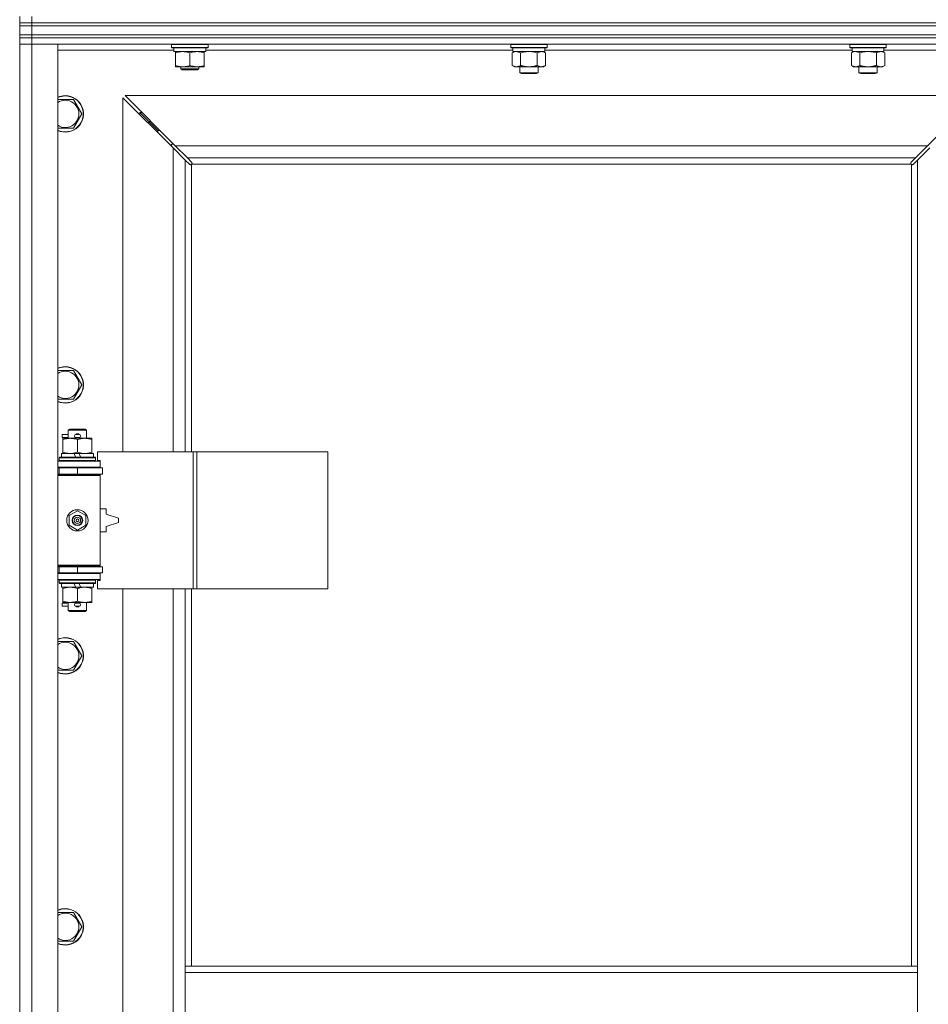
# Model space of a CAD drawing. Units: millimetres. Extents: x 0 to 21903, y -7 to 14850.
# Drawn here: x 2620 to 3218, y 11658 to 12306 of the extents above; entities that cross this region are included whole.
import ezdxf

# ---------------------------------------------------------------- set-up
doc = ezdxf.new("R2010")
doc.units = ezdxf.units.MM
doc.linetypes.add('K5LT_THIN', pattern=[0])
doc.layers.add('R', color=1, linetype='Continuous', true_color=0xff0000)
doc.layers.add('WELDING', color=7, linetype='Continuous', true_color=0xffffff)

msp = doc.modelspace()

# ---------------------------------------------------------------- linework, layer by layer
at = {"layer": 'R', "color": 7, "linetype": 'K5LT_THIN', "lineweight": 18}
for p, q in [((2619.72, 12304.29), (2619.72, 12308.29)), ((2627.72, 12304.29), (2627.72, 12308.29)), ((2619.72, 12302.29), (2619.72, 12304.29)), ((2619.72, 12304.29), (2627.72, 12304.29)), ((2627.72, 12304.29), (2619.72, 12304.29)), ((2627.72, 12302.29), (2619.72, 12302.29)), ((2619.72, 12296.29), (2619.72, 12302.29)), ((2619.72, 12302.29), (2627.72, 12302.29)), ((2627.72, 12304.29), (3951.72, 12304.29)), ((2627.72, 12302.29), (2627.72, 12304.29)), ((2627.72, 12304.29), (3951.72, 12304.29)), ((2627.72, 12302.29), (3951.72, 12302.29)), ((2627.72, 12302.29), (3951.72, 12302.29)), ((2627.72, 12296.29), (2627.72, 12302.29)), ((2619.72, 12294.29), (2619.72, 12296.29)), ((2619.72, 12296.29), (2627.72, 12296.29)), ((2627.72, 12296.29), (2619.72, 12296.29)), ((2627.72, 12294.29), (2619.72, 12294.29)), ((2619.72, 12294.29), (2627.72, 12294.29)), ((2619.72, 12294.29), (2619.72, 12290.29)), ((2627.72, 12296.29), (3951.72, 12296.29)), ((2627.72, 12296.29), (3951.72, 12296.29)), ((2627.72, 12294.29), (2627.72, 12296.29)), ((2627.72, 12294.29), (3951.72, 12294.29)), ((2627.72, 12294.29), (2627.72, 12290.29)), ((3951.72, 12294.29), (2627.72, 12294.29)), ((2627.72, 12290.29), (2619.72, 12290.29)), ((2619.72, 10389.29), (2619.72, 12290.29)), ((2619.72, 12290.29), (2627.72, 12290.29)), ((2627.72, 12290.29), (2627.72, 10389.29)), ((2627.72, 12290.29), (2644.72, 12290.29)), ((3951.72, 12290.29), (2627.72, 12290.29)), ((2644.72, 12290.29), (2644.72, 10389.29)), ((2721.22, 12286.29), (2644.72, 12286.29)), ((2719.72, 12289.99), (2719.89, 12290.29)), ((2719.72, 12288.09), (2719.72, 12289.99)), ((2719.72, 12289.99), (2731.72, 12289.99)), ((2719.72, 12288.09), (2719.89, 12287.79)), ((2719.72, 12288.09), (2731.72, 12288.09)), ((2719.89, 12287.79), (2731.72, 12287.79)), ((2721.22, 12285.29), (2721.22, 12287.79)), ((2731.72, 12289.99), (2743.72, 12289.99)), ((2731.72, 12288.09), (2743.72, 12288.09)), ((2731.72, 12287.79), (2743.55, 12287.79)), ((2742.22, 12285.29), (2742.22, 12287.79)), ((2944.42, 12286.29), (2742.22, 12286.29)), ((2743.72, 12289.99), (2743.55, 12290.29)), ((2743.72, 12288.09), (2743.55, 12287.79)), ((2743.72, 12288.09), (2743.72, 12289.99)), ((2942.92, 12289.99), (2943.09, 12290.29)), ((2942.92, 12289.99), (2942.92, 12288.09)), ((2960.92, 12289.99), (2942.92, 12289.99)), ((2942.92, 12288.09), (2943.09, 12287.79)), ((2960.92, 12288.09), (2942.92, 12288.09)), ((2960.83, 12287.79), (2943.09, 12287.79)), ((2944.42, 12287.79), (2944.42, 12285.29)), ((2966.75, 12287.79), (2960.83, 12287.79)), ((2966.92, 12289.99), (2960.92, 12289.99)), ((2966.92, 12288.09), (2960.92, 12288.09)), ((2965.42, 12287.79), (2965.42, 12285.29)), ((3167.62, 12286.29), (2965.42, 12286.29)), ((2966.92, 12289.99), (2966.75, 12290.29)), ((2966.92, 12288.09), (2966.75, 12287.79)), ((2966.92, 12289.99), (2966.92, 12288.09)), ((3166.12, 12289.99), (3166.29, 12290.29)), ((3166.12, 12289.99), (3166.12, 12288.09)), ((3184.12, 12289.99), (3166.12, 12289.99)), ((3166.12, 12288.09), (3166.29, 12287.79)), ((3184.12, 12288.09), (3166.12, 12288.09)), ((3184.03, 12287.79), (3166.29, 12287.79)), ((3167.62, 12287.79), (3167.62, 12285.29)), ((3189.95, 12287.79), (3184.03, 12287.79)), ((3190.12, 12289.99), (3184.12, 12289.99)), ((3190.12, 12288.09), (3184.12, 12288.09)), ((3188.62, 12287.79), (3188.62, 12285.29)), ((3264.72, 12286.29), (3188.62, 12286.29)), ((3190.12, 12289.99), (3189.95, 12290.29)), ((3190.12, 12288.09), (3189.95, 12287.79)), ((3190.12, 12289.99), (3190.12, 12288.09)), ((2721.22, 12285.29), (2742.22, 12285.29)), ((2722.22, 12284.44), (2722.22, 12285.29)), ((2722.22, 12276.14), (2722.22, 12284.44)), ((2731.72, 12276.14), (2731.72, 12284.44)), ((2741.22, 12285.29), (2741.22, 12284.44)), ((2741.22, 12276.14), (2741.22, 12284.44)), ((2943.95, 12284.44), (2945.42, 12285.29)), ((2943.95, 12284.44), (2943.95, 12276.14)), ((2965.42, 12285.29), (2944.42, 12285.29)), ((2949.44, 12284.44), (2949.44, 12276.14)), ((2960.41, 12284.44), (2960.41, 12276.14)), ((2965.89, 12284.44), (2964.42, 12285.29)), ((2965.89, 12284.44), (2965.89, 12276.14)), ((3167.15, 12284.44), (3168.62, 12285.29)), ((3167.15, 12284.44), (3167.15, 12276.14)), ((3188.62, 12285.29), (3167.62, 12285.29)), ((3172.64, 12284.44), (3172.64, 12276.14)), ((3183.61, 12284.44), (3183.61, 12276.14)), ((3189.09, 12284.44), (3187.62, 12285.29)), ((3189.09, 12284.44), (3189.09, 12276.14)), ((2722.22, 12275.29), (2722.22, 12276.14)), ((2726.97, 12275.29), (2722.22, 12275.29)), ((2725.72, 12275.29), (2725.72, 12273.86)), ((2737.72, 12273.86), (2725.72, 12273.86)), ((2725.72, 12273.86), (2726.72, 12273.29)), ((2736.72, 12273.29), (2726.72, 12273.29)), ((2736.47, 12275.29), (2726.97, 12275.29)), ((2741.22, 12275.29), (2736.47, 12275.29)), ((2737.72, 12273.86), (2736.72, 12273.29)), ((2737.72, 12275.29), (2737.72, 12273.86)), ((2741.22, 12276.14), (2741.22, 12275.29)), ((2943.95, 12276.14), (2945.42, 12275.29)), ((2954.92, 12275.29), (2945.42, 12275.29)), ((2948.92, 12275.29), (2948.92, 12271.36)), ((2964.42, 12275.29), (2954.92, 12275.29)), ((2960.92, 12275.29), (2960.92, 12271.36)), ((2965.89, 12276.14), (2964.42, 12275.29)), ((3167.15, 12276.14), (3168.62, 12275.29)), ((3178.12, 12275.29), (3168.62, 12275.29)), ((3172.12, 12275.29), (3172.12, 12271.36)), ((3187.62, 12275.29), (3178.12, 12275.29)), ((3184.12, 12275.29), (3184.12, 12271.36)), ((3189.09, 12276.14), (3187.62, 12275.29)), ((2948.92, 12271.36), (2949.92, 12270.79)), ((2954.92, 12271.36), (2948.92, 12271.36)), ((2954.92, 12270.79), (2949.92, 12270.79)), ((2960.92, 12271.36), (2954.92, 12271.36)), ((2959.92, 12270.79), (2954.92, 12270.79)), ((2960.92, 12271.36), (2959.92, 12270.79)), ((3172.12, 12271.36), (3173.12, 12270.79)), ((3178.12, 12271.36), (3172.12, 12271.36)), ((3178.12, 12270.79), (3173.12, 12270.79)), ((3184.12, 12271.36), (3178.12, 12271.36)), ((3183.12, 12270.79), (3178.12, 12270.79)), ((3184.12, 12271.36), (3183.12, 12270.79)), ((2644.72, 12253.79), (2649.72, 12253.79)), ((2649.72, 12253.79), (2655.21, 12253.79)), ((2655.21, 12253.79), (2660.69, 12244.29)), ((2720.72, 12221.87), (2687.72, 12254.87)), ((2687.72, 12254.87), (2687.72, 12021.79)), ((3250.31, 12256.29), (2689.14, 12256.29)), ((2689.14, 12256.29), (2722.14, 12223.29)), ((3217.31, 12223.29), (3250.31, 12256.29)), ((2660.69, 12244.29), (2655.21, 12234.79)), ((2704.72, 12239.29), (2698.72, 12245.29)), ((2704.72, 12239.29), (2698.72, 12245.29)), ((2698.72, 12245.29), (2698.72, 12243.87)), ((2700.14, 12245.29), (2698.72, 12245.29)), ((2655.21, 12234.79), (2644.72, 12234.79)), ((2710.72, 12233.29), (2704.72, 12239.29)), ((2710.72, 12233.29), (2704.72, 12239.29)), ((2704.72, 12239.29), (2704.72, 12237.87)), ((2706.14, 12239.29), (2704.72, 12239.29)), ((2710.72, 12233.29), (2710.72, 12231.87)), ((2712.14, 12233.29), (2710.72, 12233.29)), ((2719.72, 12224.29), (2719.72, 12222.87)), ((2721.14, 12224.29), (2719.72, 12224.29)), ((2728.72, 12213.87), (2720.72, 12221.87)), ((2720.72, 12021.79), (2720.72, 12221.87)), ((2722.14, 12223.29), (3217.31, 12223.29)), ((2722.14, 12223.29), (2730.14, 12215.29)), ((3209.31, 12215.29), (3217.31, 12223.29)), ((3218.72, 12221.87), (3210.72, 12213.87)), ((3209.31, 12215.29), (2730.14, 12215.29)), ((2730.14, 12215.29), (2732.86, 12212.56)), ((3206.58, 12212.56), (3209.31, 12215.29)), ((2731.45, 12211.15), (2728.72, 12213.87)), ((2728.72, 12213.87), (2728.72, 12021.79)), ((2731.96, 12210.9), (2732.07, 12210.9)), ((2732.72, 12211.03), (2732.72, 12021.79)), ((3206.46, 12211.29), (2732.98, 12211.29)), ((2733.11, 12212.05), (2733.11, 12211.94)), ((3206.33, 12212.05), (3206.33, 12211.94)), ((3206.72, 11683.29), (3206.72, 12211.03)), ((3207.48, 12210.9), (3207.37, 12210.9)), ((3210.72, 12213.87), (3207.99, 12211.15)), ((3210.72, 11683.29), (3210.72, 12213.87)), ((2644.72, 12075.45), (2649.72, 12075.45)), ((2649.72, 12075.45), (2655.21, 12075.45)), ((2655.21, 12075.45), (2660.69, 12065.95)), ((2660.69, 12065.95), (2655.21, 12056.45)), ((2655.21, 12056.45), (2644.72, 12056.45)), ((2651.72, 12036.21), (2652.72, 12036.79)), ((2651.72, 12036.21), (2663.72, 12036.21)), ((2651.72, 12030.79), (2651.72, 12036.21)), ((2652.72, 12036.79), (2662.72, 12036.79)), ((2663.72, 12036.21), (2662.72, 12036.79)), ((2663.72, 12030.79), (2663.72, 12036.21)), ((2647.62, 12031.29), (2647.62, 12033.29)), ((2651.72, 12033.29), (2647.62, 12033.29)), ((2651.72, 12031.29), (2647.62, 12031.29)), ((2648.22, 12029.94), (2648.22, 12030.79)), ((2648.22, 12030.79), (2662.47, 12030.79)), ((2648.22, 12021.64), (2648.22, 12029.94)), ((2656.72, 12033.29), (2656.6, 12033.29)), ((2656.72, 12031.29), (2656.6, 12031.29)), ((2658.72, 12033.29), (2656.72, 12033.29)), ((2658.72, 12031.29), (2656.72, 12031.29)), ((2657.72, 12021.64), (2657.72, 12029.94)), ((2662.47, 12030.79), (2667.22, 12030.79)), ((2667.22, 12030.79), (2667.22, 12029.94)), ((2667.22, 12021.64), (2667.22, 12029.94)), ((2647.22, 12018.29), (2647.22, 12020.79)), ((2647.22, 12020.79), (2655.42, 12020.79)), ((2648.22, 12020.79), (2648.22, 12021.64)), ((2658.73, 12020.79), (2655.42, 12020.79)), ((2655.42, 12020.79), (2656.59, 12018.29)), ((2658.73, 12020.79), (2659.9, 12018.29)), ((2658.73, 12020.79), (2668.22, 12020.79)), ((2667.22, 12021.64), (2667.22, 12020.79)), ((2668.22, 12018.29), (2668.22, 12020.79)), ((2733.89, 12021.79), (2671.02, 12021.79)), ((2671.02, 12021.79), (2671.02, 12016.29)), ((2736.28, 12021.79), (2733.89, 12021.79)), ((2733.89, 12021.79), (2733.89, 11931.79)), ((2736.28, 12021.79), (2736.28, 11931.79)), ((2822.64, 12021.79), (2736.28, 12021.79)), ((2822.64, 12021.79), (2822.64, 11931.79)), ((2644.72, 12015.79), (2672.72, 12015.79)), ((2645.72, 12017.99), (2645.89, 12018.29)), ((2645.72, 12016.09), (2645.72, 12017.99)), ((2645.72, 12017.99), (2669.72, 12017.99)), ((2645.72, 12016.09), (2645.89, 12015.79)), ((2645.72, 12016.09), (2669.72, 12016.09)), ((2645.89, 12018.29), (2669.55, 12018.29)), ((2669.72, 12017.99), (2669.55, 12018.29)), ((2669.72, 12016.09), (2669.55, 12015.79)), ((2669.72, 12016.09), (2669.72, 12017.99)), ((2671.02, 12016.29), (2672.72, 12016.29)), ((2672.72, 12016.29), (2672.72, 12015.79)), ((2672.72, 12011.79), (2672.72, 12015.79)), ((2644.72, 12011.79), (2672.72, 12011.79)), ((2644.72, 12011.29), (2645.72, 12011.29)), ((2645.72, 12011.29), (2657.72, 12011.29)), ((2645.72, 12007.29), (2645.72, 12011.29)), ((2651.72, 12011.29), (2651.72, 12011.79)), ((2657.72, 12007.29), (2657.72, 12011.29)), ((2657.72, 12011.29), (2674.22, 12011.29)), ((2663.72, 12011.29), (2663.72, 12011.79)), ((2672.72, 12011.79), (2672.72, 12011.29)), ((2674.22, 12007.29), (2674.22, 12011.29)), ((2644.72, 12007.29), (2645.72, 12007.29)), ((2644.72, 12006.79), (2672.22, 12006.79)), ((2644.72, 12006.29), (2672.72, 12006.29)), ((2645.72, 12007.29), (2657.72, 12007.29)), ((2651.72, 12006.79), (2651.72, 12007.29)), ((2657.72, 12007.29), (2674.22, 12007.29)), ((2663.72, 12006.79), (2663.72, 12007.29)), ((2672.72, 12006.29), (2672.22, 12006.79)), ((2672.72, 12007.29), (2672.72, 12006.29)), ((2672.72, 11947.29), (2672.72, 12006.29)), ((2652.22, 11979.96), (2657.72, 11983.14)), ((2657.72, 11983.14), (2663.22, 11979.96)), ((2676.72, 11984.29), (2672.72, 11984.29)), ((2676.72, 11980.79), (2676.72, 11984.29)), ((2652.22, 11973.61), (2652.22, 11979.96)), ((2663.22, 11979.96), (2663.22, 11973.61)), ((2684.72, 11978.29), (2676.72, 11980.79)), ((2676.72, 11972.79), (2684.72, 11975.29)), ((2684.72, 11975.29), (2684.72, 11978.29)), ((2657.72, 11970.44), (2652.22, 11973.61)), ((2663.22, 11973.61), (2657.72, 11970.44)), ((2672.72, 11969.29), (2676.72, 11969.29)), ((2676.72, 11969.29), (2676.72, 11972.79)), ((2644.72, 11947.29), (2672.72, 11947.29)), ((2644.72, 11946.79), (2672.22, 11946.79)), ((2645.72, 11946.29), (2644.72, 11946.29)), ((2645.72, 11946.29), (2645.72, 11942.29)), ((2657.72, 11946.29), (2645.72, 11946.29)), ((2651.72, 11946.29), (2651.72, 11946.79)), ((2657.72, 11946.29), (2657.72, 11942.29)), ((2674.22, 11946.29), (2657.72, 11946.29)), ((2663.72, 11946.29), (2663.72, 11946.79)), ((2672.72, 11947.29), (2672.22, 11946.79)), ((2672.72, 11947.29), (2672.72, 11946.29)), ((2674.22, 11946.29), (2674.22, 11942.29)), ((2645.72, 11942.29), (2644.72, 11942.29)), ((2672.72, 11941.79), (2644.72, 11941.79)), ((2672.72, 11937.79), (2644.72, 11937.79)), ((2657.72, 11942.29), (2645.72, 11942.29)), ((2645.72, 11937.49), (2645.89, 11937.79)), ((2645.72, 11935.59), (2645.72, 11937.49)), ((2645.72, 11937.49), (2669.72, 11937.49)), ((2651.72, 11941.79), (2651.72, 11942.29)), ((2674.22, 11942.29), (2657.72, 11942.29)), ((2663.72, 11941.79), (2663.72, 11942.29)), ((2669.72, 11937.49), (2669.55, 11937.79)), ((2669.72, 11935.59), (2669.72, 11937.49)), ((2672.72, 11937.29), (2671.02, 11937.29)), ((2671.02, 11937.29), (2671.02, 11931.79)), ((2672.72, 11942.29), (2672.72, 11941.79)), ((2672.72, 11941.79), (2672.72, 11937.79)), ((2672.72, 11937.79), (2672.72, 11937.29)), ((2645.72, 11935.59), (2645.89, 11935.29)), ((2645.72, 11935.59), (2669.72, 11935.59)), ((2645.89, 11935.29), (2669.55, 11935.29)), ((2647.22, 11932.79), (2647.22, 11935.29)), ((2647.22, 11932.79), (2656.59, 11932.79)), ((2648.22, 11931.94), (2648.22, 11932.79)), ((2648.22, 11923.64), (2648.22, 11931.94)), ((2655.42, 11935.29), (2656.59, 11932.79)), ((2656.59, 11932.79), (2659.9, 11932.79)), ((2657.72, 11923.64), (2657.72, 11931.94)), ((2658.73, 11935.29), (2659.9, 11932.79)), ((2659.9, 11932.79), (2668.22, 11932.79)), ((2667.22, 11932.79), (2667.22, 11931.94)), ((2667.22, 11923.64), (2667.22, 11931.94)), ((2668.22, 11932.79), (2668.22, 11935.29)), ((2669.72, 11935.59), (2669.55, 11935.29)), ((2733.89, 11931.79), (2671.02, 11931.79)), ((2687.72, 11931.79), (2687.72, 11384.79)), ((2720.72, 11384.79), (2720.72, 11931.79)), ((2728.72, 11931.79), (2728.72, 11683.29)), ((2732.72, 11931.79), (2732.72, 11683.29)), ((2736.28, 11931.79), (2733.89, 11931.79)), ((2822.64, 11931.79), (2736.28, 11931.79)), ((2648.22, 11922.79), (2648.22, 11923.64)), ((2667.22, 11923.64), (2667.22, 11922.79)), ((2647.62, 11920.29), (2647.62, 11922.29)), ((2651.72, 11922.29), (2647.62, 11922.29)), ((2651.72, 11920.29), (2647.62, 11920.29)), ((2652.97, 11922.79), (2648.22, 11922.79)), ((2651.72, 11917.36), (2651.72, 11922.79)), ((2651.72, 11917.36), (2652.72, 11916.79)), ((2651.72, 11917.36), (2663.72, 11917.36)), ((2652.72, 11916.79), (2662.72, 11916.79)), ((2662.47, 11922.79), (2652.97, 11922.79)), ((2656.72, 11922.29), (2656.6, 11922.29)), ((2656.72, 11920.29), (2656.6, 11920.29)), ((2658.72, 11922.29), (2656.72, 11922.29)), ((2658.72, 11920.29), (2656.72, 11920.29)), ((2667.22, 11922.79), (2662.47, 11922.79)), ((2663.72, 11917.36), (2662.72, 11916.79)), ((2663.72, 11917.36), (2663.72, 11922.79)), ((2644.72, 11897.12), (2649.72, 11897.12)), ((2649.72, 11897.12), (2655.21, 11897.12)), ((2655.21, 11897.12), (2660.69, 11887.62)), ((2660.69, 11887.62), (2655.21, 11878.12)), ((2655.21, 11878.12), (2644.72, 11878.12)), ((2644.72, 11718.79), (2649.72, 11718.79)), ((2649.72, 11718.79), (2655.21, 11718.79)), ((2655.21, 11718.79), (2660.69, 11709.29)), ((2660.69, 11709.29), (2655.21, 11699.79)), ((2655.21, 11699.79), (2644.72, 11699.79)), ((2728.72, 11679.29), (2728.72, 11683.29)), ((3210.72, 11683.29), (2728.72, 11683.29)), ((2728.72, 11637.29), (2728.72, 11679.29)), ((3210.72, 11679.29), (2728.72, 11679.29)), ((3210.72, 11679.29), (3210.72, 11683.29)), ((3210.72, 11637.29), (3210.72, 11679.29))]:
    msp.add_line(p, q, dxfattribs=at)
for radius in [7, 3.49, 3.49, 3.25, 3.19, 3.19, 2.1, 0.9]:
    msp.add_circle((2657.72, 11976.79), radius, dxfattribs=at)
for centre, radius, start, end in [((2649.72, 12244.29), 12, 245.37568, 90), ((2649.72, 12244.29), 12, 90, 114.62432), ((2649.72, 12244.29), 11.83, 244.99048, 90), ((2649.72, 12244.29), 11.83, 90, 115.00952), ((2649.72, 12244.29), 8.97, 236.1336, 90), ((2649.72, 12244.29), 8.97, 90, 123.8664), ((2732.16, 12211.85), 1, 304.4499, 325.5501), ((3207.29, 12211.85), 1, 214.4499, 235.5501), ((2649.72, 12065.95), 12, 245.37568, 90), ((2649.72, 12065.95), 12, 90, 114.62432), ((2649.72, 12065.95), 11.83, 244.99048, 90), ((2649.72, 12065.95), 11.83, 90, 115.00952), ((2649.72, 12065.95), 8.97, 236.1336, 90), ((2649.72, 12065.95), 8.97, 90, 123.8664), ((2657.72, 12032.29), 1.5, 41.40962, 138.59038), ((2656.72, 12032.29), 1, 90, 270), ((2657.72, 12032.29), 1.5, 221.40962, 269.99848), ((2657.72, 12032.29), 1.5, 270.00009, 318.59038), ((2658.72, 12032.29), 1, 270, 90), ((2645.72, 12003.29), 4, 61.04498, 90), ((2645.72, 11950.29), 4, 270, 298.95502), ((2656.72, 11921.29), 1, 90, 270), ((2657.72, 11921.29), 1.5, 90.00012, 138.59038), ((2657.72, 11921.29), 1.5, 221.40962, 318.59038), ((2657.72, 11921.29), 1.5, 41.40962, 89.99851), ((2658.72, 11921.29), 1, 270, 90), ((2649.72, 11887.62), 12, 245.37568, 90), ((2649.72, 11887.62), 12, 90, 114.62432), ((2649.72, 11887.62), 11.83, 244.99048, 90), ((2649.72, 11887.62), 11.83, 90, 115.00952), ((2649.72, 11887.62), 8.97, 236.1336, 90), ((2649.72, 11887.62), 8.97, 90, 123.8664), ((2649.72, 11709.29), 12, 245.37568, 90), ((2649.72, 11709.29), 12, 90, 114.62432), ((2649.72, 11709.29), 11.83, 244.99048, 90), ((2649.72, 11709.29), 11.83, 90, 115.00952), ((2649.72, 11709.29), 8.97, 236.1336, 90), ((2649.72, 11709.29), 8.97, 90, 123.8664)]:
    msp.add_arc(centre, radius, start, end, dxfattribs=at)
at = {"layer": 'WELDING', "color": 7, "linetype": 'K5LT_THIN', "lineweight": 18}
for p, q in [((2944.49, 12284.72), (2943.95, 12284.44)), ((2945.4, 12285.09), (2944.49, 12284.72)), ((2946.32, 12285.27), (2945.4, 12285.09)), ((2946.69, 12285.29), (2946.32, 12285.27)), ((2951.24, 12284.89), (2949.44, 12284.44)), ((2953.07, 12285.18), (2951.24, 12284.89)), ((2954.92, 12285.29), (2953.07, 12285.18)), ((2956.77, 12285.18), (2954.92, 12285.29)), ((2958.61, 12284.89), (2956.77, 12285.18)), ((2960.41, 12284.44), (2958.61, 12284.89)), ((2964.07, 12285.18), (2963.15, 12285.29)), ((2964.99, 12284.89), (2964.07, 12285.18)), ((2965.89, 12284.44), (2964.99, 12284.89)), ((3167.69, 12284.72), (3167.15, 12284.44)), ((3168.6, 12285.09), (3167.69, 12284.72)), ((3169.52, 12285.27), (3168.6, 12285.09)), ((3169.89, 12285.29), (3169.52, 12285.27)), ((3174.44, 12284.89), (3172.64, 12284.44)), ((3176.27, 12285.18), (3174.44, 12284.89)), ((3178.12, 12285.29), (3176.27, 12285.18)), ((3179.97, 12285.18), (3178.12, 12285.29)), ((3181.81, 12284.89), (3179.97, 12285.18)), ((3183.61, 12284.44), (3181.81, 12284.89)), ((3187.27, 12285.18), (3186.35, 12285.29)), ((3188.19, 12284.89), (3187.27, 12285.18)), ((3189.09, 12284.44), (3188.19, 12284.89)), ((2731.62, 12211.01), (2731.45, 12211.15)), ((2731.81, 12210.93), (2731.62, 12211.01)), ((2732.01, 12210.9), (2731.81, 12210.93)), ((2732.07, 12210.9), (2732.01, 12210.9)), ((2732.15, 12210.87), (2732.35, 12210.91)), ((2732.29, 12210.85), (2732.44, 12210.87)), ((2732.35, 12210.91), (2732.54, 12210.96)), ((2732.44, 12210.87), (2732.59, 12210.93)), ((2732.54, 12210.96), (2732.72, 12211.03)), ((2732.59, 12210.93), (2732.72, 12211.03)), ((2732.86, 12212.56), (2733, 12212.39)), ((2732.98, 12211.29), (2733.05, 12211.47)), ((2732.98, 12211.29), (2733.08, 12211.42)), ((2733, 12212.39), (2733.08, 12212.2)), ((2733.05, 12211.47), (2733.1, 12211.66)), ((2733.08, 12212.2), (2733.11, 12211.99)), ((2733.08, 12211.42), (2733.14, 12211.56)), ((2733.1, 12211.66), (2733.14, 12211.86)), ((2733.11, 12211.99), (2733.11, 12211.94)), ((2733.13, 12211.87), (2733.11, 12211.94)), ((2733.15, 12211.79), (2733.13, 12211.87)), ((2733.14, 12211.56), (2733.16, 12211.71)), ((2733.16, 12211.71), (2733.15, 12211.79)), ((3206.29, 12211.71), (3206.31, 12211.56)), ((3206.3, 12211.86), (3206.34, 12211.66)), ((3206.31, 12211.56), (3206.37, 12211.42)), ((3206.33, 12211.99), (3206.36, 12212.2)), ((3206.33, 12211.94), (3206.33, 12211.99)), ((3206.34, 12211.66), (3206.39, 12211.47)), ((3206.36, 12212.2), (3206.44, 12212.39)), ((3206.37, 12211.42), (3206.46, 12211.29)), ((3206.39, 12211.47), (3206.46, 12211.29)), ((3206.44, 12212.39), (3206.58, 12212.56)), ((3206.72, 12211.03), (3206.9, 12210.96)), ((3206.72, 12211.03), (3206.85, 12210.93)), ((3206.85, 12210.93), (3207, 12210.87)), ((3206.9, 12210.96), (3207.09, 12210.91)), ((3207, 12210.87), (3207.15, 12210.85)), ((3207.09, 12210.91), (3207.29, 12210.87)), ((3207.15, 12210.85), (3207.22, 12210.86)), ((3207.22, 12210.86), (3207.3, 12210.87)), ((3207.3, 12210.87), (3207.37, 12210.9)), ((3207.43, 12210.9), (3207.37, 12210.9)), ((3207.63, 12210.93), (3207.43, 12210.9)), ((3207.82, 12211.01), (3207.63, 12210.93)), ((3207.99, 12211.15), (3207.82, 12211.01))]:
    msp.add_line(p, q, dxfattribs=at)
for centre, start, end in [((2732.3, 12211.43), 246.77286, 269.93385), ((3206.86, 12211.71), 156.77286, 179.93385)]:
    msp.add_arc(centre, 0.573, start, end, dxfattribs=at)
for points, knots in [([(2731.72, 12284.44), (2731.16, 12284.63), (2730.35, 12284.86), (2729.35, 12285.07), (2728.75, 12285.16), (2728.23, 12285.23), (2727.64, 12285.27), (2727.02, 12285.29), (2726.41, 12285.28), (2725.96, 12285.25), (2725.46, 12285.2), (2724.82, 12285.11), (2723.68, 12284.89), (2722.8, 12284.63), (2722.22, 12284.44)], [0, 0, 0, 0, 2.72415, 3.912285, 4.716446, 5.530362, 6.353984, 7.500189, 8.40607, 9.211142, 9.605533, 10.761675, 12.184093, 15, 15, 15, 15]), ([(2741.22, 12284.44), (2740.66, 12284.63), (2739.85, 12284.86), (2738.85, 12285.07), (2738.25, 12285.16), (2737.73, 12285.23), (2737.14, 12285.27), (2736.52, 12285.29), (2735.91, 12285.28), (2735.46, 12285.25), (2734.96, 12285.2), (2734.32, 12285.11), (2733.18, 12284.89), (2732.3, 12284.63), (2731.72, 12284.44)], [0, 0, 0, 0, 2.72415, 3.912285, 4.716446, 5.530362, 6.353984, 7.500189, 8.40607, 9.211142, 9.605533, 10.761675, 12.184093, 15, 15, 15, 15]), ([(2949.44, 12284.44), (2949.15, 12284.6), (2948.71, 12284.83), (2948.15, 12285.04), (2947.77, 12285.15), (2947.41, 12285.23), (2947.05, 12285.28), (2946.81, 12285.29), (2946.69, 12285.29)], [0, 0, 0, 0, 2.905563, 4.375924, 5.511195, 6.679161, 7.850161, 9, 9, 9, 9]), ([(2963.15, 12285.29), (2963.02, 12285.29), (2962.78, 12285.28), (2962.4, 12285.23), (2962.04, 12285.14), (2961.58, 12285), (2961.03, 12284.78), (2960.61, 12284.56), (2960.41, 12284.44)], [0, 0, 0, 0, 1.192024, 2.404251, 3.60809, 4.765234, 6.955738, 9, 9, 9, 9]), ([(3172.64, 12284.44), (3172.35, 12284.6), (3171.91, 12284.83), (3171.35, 12285.04), (3170.97, 12285.15), (3170.61, 12285.23), (3170.25, 12285.28), (3170.01, 12285.29), (3169.89, 12285.29)], [0, 0, 0, 0, 2.905563, 4.375924, 5.511195, 6.679161, 7.850161, 9, 9, 9, 9]), ([(3186.35, 12285.29), (3186.22, 12285.29), (3185.98, 12285.28), (3185.6, 12285.23), (3185.24, 12285.14), (3184.78, 12285), (3184.23, 12284.78), (3183.81, 12284.56), (3183.61, 12284.44)], [0, 0, 0, 0, 1.192024, 2.404251, 3.60809, 4.765234, 6.955738, 9, 9, 9, 9]), ([(2722.22, 12276.14), (2722.72, 12275.97), (2723.48, 12275.75), (2724.45, 12275.53), (2725.11, 12275.42), (2725.73, 12275.34), (2726.35, 12275.3), (2726.77, 12275.29), (2726.97, 12275.29)], [0, 0, 0, 0, 2.905563, 4.375924, 5.511195, 6.679161, 7.850161, 9, 9, 9, 9]), ([(2726.97, 12275.29), (2727.19, 12275.29), (2727.62, 12275.3), (2728.26, 12275.35), (2728.89, 12275.43), (2729.7, 12275.57), (2730.64, 12275.79), (2731.37, 12276.02), (2731.72, 12276.14)], [0, 0, 0, 0, 1.192024, 2.404251, 3.60809, 4.765234, 6.955738, 9, 9, 9, 9]), ([(2731.72, 12276.14), (2732.22, 12275.97), (2732.98, 12275.75), (2733.95, 12275.53), (2734.61, 12275.42), (2735.23, 12275.34), (2735.85, 12275.3), (2736.27, 12275.29), (2736.47, 12275.29)], [0, 0, 0, 0, 2.905563, 4.375924, 5.511195, 6.679161, 7.850161, 9, 9, 9, 9]), ([(2736.47, 12275.29), (2736.69, 12275.29), (2737.12, 12275.3), (2737.76, 12275.35), (2738.39, 12275.43), (2739.2, 12275.57), (2740.14, 12275.79), (2740.87, 12276.02), (2741.22, 12276.14)], [0, 0, 0, 0, 1.192024, 2.404251, 3.60809, 4.765234, 6.955738, 9, 9, 9, 9]), ([(2943.95, 12276.14), (2944.27, 12275.95), (2944.75, 12275.71), (2945.32, 12275.51), (2945.66, 12275.41), (2945.96, 12275.35), (2946.31, 12275.3), (2946.66, 12275.28), (2947.02, 12275.3), (2947.33, 12275.33), (2947.66, 12275.4), (2948.11, 12275.52), (2948.72, 12275.75), (2949.18, 12275.99), (2949.44, 12276.14)], [0, 0, 0, 0, 2.72415, 3.912285, 4.716446, 5.530362, 6.353984, 7.500189, 8.40607, 9.211142, 9.998759, 11.128707, 12.847273, 15, 15, 15, 15]), ([(2949.44, 12276.14), (2949.54, 12276.11), (2949.8, 12276.03), (2950.15, 12275.94), (2950.47, 12275.86), (2950.79, 12275.78), (2951.15, 12275.7), (2951.5, 12275.63), (2951.74, 12275.59), (2951.97, 12275.54), (2952.25, 12275.5), (2952.68, 12275.44), (2953.14, 12275.38), (2953.64, 12275.34), (2954, 12275.31), (2954.28, 12275.3), (2954.49, 12275.29), (2954.71, 12275.29), (2954.85, 12275.29), (2954.92, 12275.29)], [0, 0, 0, 0, 0.253231, 0.633077, 0.823001, 1.012924, 1.39277, 1.683866, 1.829413, 1.974961, 2.22598, 2.476999, 2.979038, 3.307633, 3.636228, 3.800526, 3.964824, 4.129121, 4.293419, 4.293419, 4.293419, 4.293419]), ([(2954.92, 12275.29), (2954.98, 12275.29), (2955.1, 12275.29), (2955.28, 12275.29), (2955.45, 12275.3), (2955.63, 12275.3), (2955.81, 12275.31), (2956.04, 12275.32), (2956.46, 12275.36), (2956.93, 12275.41), (2957.4, 12275.47), (2957.75, 12275.53), (2958.11, 12275.59), (2958.47, 12275.66), (2958.83, 12275.73), (2959.17, 12275.81), (2959.49, 12275.89), (2959.8, 12275.97), (2960.1, 12276.05), (2960.31, 12276.11), (2960.41, 12276.14)], [0, 0, 0, 0, 0.13683, 0.27366, 0.41049, 0.54732, 0.68415, 0.820981, 1.094641, 1.641961, 1.915621, 2.189281, 2.472595, 2.755908, 3.039221, 3.322535, 3.565256, 3.807977, 4.050698, 4.293419, 4.293419, 4.293419, 4.293419]), ([(2960.41, 12276.14), (2960.73, 12275.95), (2961.2, 12275.71), (2961.77, 12275.51), (2962.12, 12275.41), (2962.42, 12275.35), (2962.76, 12275.3), (2963.12, 12275.28), (2963.47, 12275.3), (2963.78, 12275.33), (2964.12, 12275.4), (2964.56, 12275.52), (2965.17, 12275.75), (2965.64, 12275.99), (2965.89, 12276.14)], [0, 0, 0, 0, 2.72415, 3.912285, 4.716446, 5.530362, 6.353984, 7.500189, 8.40607, 9.211142, 9.998759, 11.128707, 12.847273, 15, 15, 15, 15]), ([(3167.15, 12276.14), (3167.47, 12275.95), (3167.95, 12275.71), (3168.52, 12275.51), (3168.86, 12275.41), (3169.16, 12275.35), (3169.51, 12275.3), (3169.86, 12275.28), (3170.22, 12275.3), (3170.53, 12275.33), (3170.86, 12275.4), (3171.31, 12275.52), (3171.92, 12275.75), (3172.38, 12275.99), (3172.64, 12276.14)], [0, 0, 0, 0, 2.72415, 3.912285, 4.716446, 5.530362, 6.353984, 7.500189, 8.40607, 9.211142, 9.998759, 11.128707, 12.847273, 15, 15, 15, 15]), ([(3172.64, 12276.14), (3172.74, 12276.11), (3173, 12276.03), (3173.35, 12275.94), (3173.67, 12275.86), (3173.99, 12275.78), (3174.35, 12275.7), (3174.7, 12275.63), (3174.94, 12275.59), (3175.17, 12275.54), (3175.45, 12275.5), (3175.88, 12275.44), (3176.34, 12275.38), (3176.84, 12275.34), (3177.2, 12275.31), (3177.48, 12275.3), (3177.69, 12275.29), (3177.91, 12275.29), (3178.05, 12275.29), (3178.12, 12275.29)], [0, 0, 0, 0, 0.253231, 0.633077, 0.823001, 1.012924, 1.39277, 1.683866, 1.829413, 1.974961, 2.22598, 2.476999, 2.979038, 3.307633, 3.636228, 3.800526, 3.964824, 4.129121, 4.293419, 4.293419, 4.293419, 4.293419]), ([(3178.12, 12275.29), (3178.18, 12275.29), (3178.3, 12275.29), (3178.48, 12275.29), (3178.65, 12275.3), (3178.83, 12275.3), (3179.01, 12275.31), (3179.24, 12275.32), (3179.66, 12275.36), (3180.13, 12275.41), (3180.6, 12275.47), (3180.95, 12275.53), (3181.31, 12275.59), (3181.67, 12275.66), (3182.03, 12275.73), (3182.37, 12275.81), (3182.69, 12275.89), (3183, 12275.97), (3183.3, 12276.05), (3183.51, 12276.11), (3183.61, 12276.14)], [0, 0, 0, 0, 0.13683, 0.27366, 0.41049, 0.54732, 0.68415, 0.820981, 1.094641, 1.641961, 1.915621, 2.189281, 2.472595, 2.755908, 3.039221, 3.322535, 3.565256, 3.807977, 4.050698, 4.293419, 4.293419, 4.293419, 4.293419]), ([(3183.61, 12276.14), (3183.93, 12275.95), (3184.4, 12275.71), (3184.97, 12275.51), (3185.32, 12275.41), (3185.62, 12275.35), (3185.96, 12275.3), (3186.32, 12275.28), (3186.67, 12275.3), (3186.98, 12275.33), (3187.32, 12275.4), (3187.76, 12275.52), (3188.37, 12275.75), (3188.84, 12275.99), (3189.09, 12276.14)], [0, 0, 0, 0, 2.72415, 3.912285, 4.716446, 5.530362, 6.353984, 7.500189, 8.40607, 9.211142, 9.998759, 11.128707, 12.847273, 15, 15, 15, 15]), ([(2657.72, 12029.94), (2657.16, 12030.13), (2656.35, 12030.36), (2655.35, 12030.57), (2654.75, 12030.66), (2654.23, 12030.73), (2653.64, 12030.77), (2653.02, 12030.79), (2652.41, 12030.78), (2651.96, 12030.75), (2651.46, 12030.7), (2650.82, 12030.61), (2649.68, 12030.39), (2648.8, 12030.13), (2648.22, 12029.94)], [0, 0, 0, 0, 2.72415, 3.912285, 4.716446, 5.530362, 6.353984, 7.500189, 8.40607, 9.211142, 9.605533, 10.761675, 12.184093, 15, 15, 15, 15]), ([(2662.47, 12030.79), (2662.15, 12030.79), (2661.61, 12030.77), (2660.76, 12030.68), (2659.85, 12030.53), (2658.81, 12030.28), (2658.07, 12030.06), (2657.72, 12029.94)], [0, 0, 0, 0, 1.597458, 2.676777, 4.235764, 6.182879, 8, 8, 8, 8]), ([(2667.22, 12029.94), (2666.64, 12030.13), (2665.8, 12030.38), (2664.69, 12030.6), (2663.96, 12030.7), (2663.23, 12030.77), (2662.74, 12030.79), (2662.47, 12030.79)], [0, 0, 0, 0, 3.005828, 4.318193, 5.5895, 6.632109, 8, 8, 8, 8]), ([(2648.22, 12021.64), (2648.72, 12021.47), (2649.48, 12021.25), (2650.45, 12021.03), (2651.11, 12020.92), (2651.73, 12020.84), (2652.35, 12020.8), (2652.77, 12020.79), (2652.97, 12020.79)], [0, 0, 0, 0, 2.905563, 4.375924, 5.511195, 6.679161, 7.850161, 9, 9, 9, 9]), ([(2652.97, 12020.79), (2653.19, 12020.79), (2653.62, 12020.8), (2654.26, 12020.85), (2654.89, 12020.93), (2655.7, 12021.07), (2656.64, 12021.29), (2657.37, 12021.52), (2657.72, 12021.64)], [0, 0, 0, 0, 1.192024, 2.404251, 3.60809, 4.765234, 6.955738, 9, 9, 9, 9]), ([(2657.72, 12021.64), (2658.15, 12021.49), (2658.89, 12021.27), (2659.9, 12021.04), (2660.72, 12020.9), (2661.46, 12020.82), (2662.04, 12020.79), (2662.38, 12020.79), (2662.47, 12020.79)], [0, 0, 0, 0, 2.494996, 4.309231, 5.73815, 7.133977, 8.472011, 9, 9, 9, 9]), ([(2662.47, 12020.79), (2662.78, 12020.79), (2663.4, 12020.81), (2664.16, 12020.9), (2665.02, 12021.04), (2665.99, 12021.25), (2666.81, 12021.5), (2667.22, 12021.64)], [0, 0, 0, 0, 1.523216, 3.057663, 3.814901, 5.878539, 8, 8, 8, 8]), ([(2657.72, 11931.94), (2657.16, 11932.13), (2656.35, 11932.36), (2655.35, 11932.57), (2654.75, 11932.66), (2654.23, 11932.73), (2653.64, 11932.77), (2653.02, 11932.79), (2652.41, 11932.78), (2651.96, 11932.75), (2651.46, 11932.7), (2650.82, 11932.61), (2649.68, 11932.39), (2648.8, 11932.13), (2648.22, 11931.94)], [0, 0, 0, 0, 2.72415, 3.912285, 4.716446, 5.530362, 6.353984, 7.500189, 8.40607, 9.211142, 9.605533, 10.761675, 12.184093, 15, 15, 15, 15]), ([(2662.47, 11932.79), (2662.15, 11932.79), (2661.61, 11932.77), (2660.76, 11932.68), (2659.85, 11932.53), (2658.81, 11932.28), (2658.07, 11932.06), (2657.72, 11931.94)], [0, 0, 0, 0, 1.597458, 2.676777, 4.235764, 6.182879, 8, 8, 8, 8]), ([(2667.22, 11931.94), (2666.64, 11932.13), (2665.8, 11932.38), (2664.69, 11932.6), (2663.96, 11932.7), (2663.23, 11932.77), (2662.74, 11932.79), (2662.47, 11932.79)], [0, 0, 0, 0, 3.005828, 4.318193, 5.5895, 6.632109, 8, 8, 8, 8]), ([(2648.22, 11923.64), (2648.72, 11923.47), (2649.48, 11923.25), (2650.45, 11923.03), (2651.11, 11922.92), (2651.73, 11922.84), (2652.35, 11922.8), (2652.77, 11922.79), (2652.97, 11922.79)], [0, 0, 0, 0, 2.905563, 4.375924, 5.511195, 6.679161, 7.850161, 9, 9, 9, 9]), ([(2652.97, 11922.79), (2653.19, 11922.79), (2653.62, 11922.8), (2654.26, 11922.85), (2654.89, 11922.93), (2655.7, 11923.07), (2656.64, 11923.29), (2657.37, 11923.52), (2657.72, 11923.64)], [0, 0, 0, 0, 1.192024, 2.404251, 3.60809, 4.765234, 6.955738, 9, 9, 9, 9]), ([(2657.72, 11923.64), (2658.15, 11923.49), (2658.89, 11923.27), (2659.9, 11923.04), (2660.72, 11922.9), (2661.46, 11922.82), (2662.04, 11922.79), (2662.38, 11922.79), (2662.47, 11922.79)], [0, 0, 0, 0, 2.494996, 4.309231, 5.73815, 7.133977, 8.472011, 9, 9, 9, 9]), ([(2662.47, 11922.79), (2662.78, 11922.79), (2663.4, 11922.81), (2664.16, 11922.9), (2665.02, 11923.04), (2665.99, 11923.25), (2666.81, 11923.5), (2667.22, 11923.64)], [0, 0, 0, 0, 1.523216, 3.057663, 3.814901, 5.878539, 8, 8, 8, 8])]:
    msp.add_open_spline(points, degree=3, knots=knots, dxfattribs=at)

doc.saveas('drawing.dxf')
